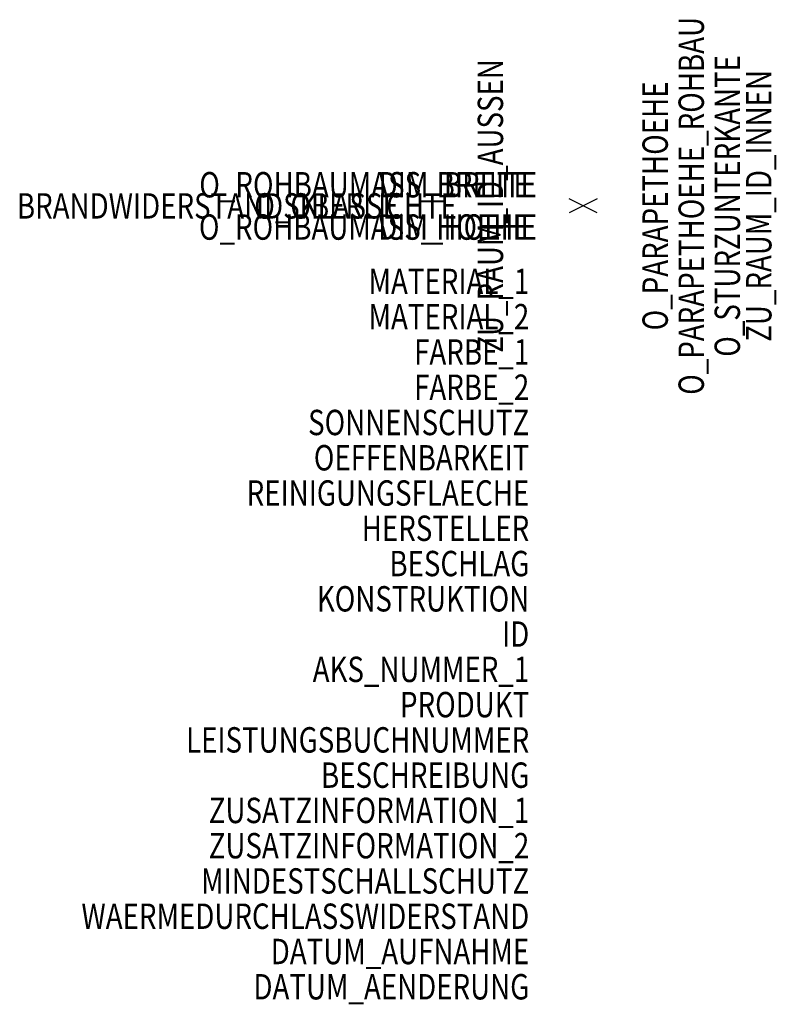
# Model space of a CAD drawing. Units: metres. Extents: x 86.76 to 92.13, y -3480.74 to -3473.76.
import ezdxf
from ezdxf.enums import TextEntityAlignment as Align

# ---------------------------------------------------------------- set-up
doc = ezdxf.new("R2010")
doc.units = ezdxf.units.M
doc.header["$MEASUREMENT"] = 0
for name, color, linetype, plot in [('A-ALEINF-L-------0--', 170, 'Continuous', False), ('AROFINF1T--------4--', 1, 'Continuous', False), ('ARRAZURAT--------4--', 5, 'Continuous', False), ('ARRAZURIT--------4--', 6, 'Continuous', False)]:
    doc.layers.add(name, color=color, linetype=linetype, plot=plot)
for name, color, linetype in [('ARALADATT--------0--', 30, 'Continuous'), ('AROF----T--------4--', 30, 'Continuous'), ('AROFOBLIT--------4--', 30, 'Continuous'), ('AROFRBM-T--------4--', 1, 'Continuous'), ('AROFSTURT--------4--', 30, 'Continuous')]:
    doc.layers.add(name, color=color, linetype=linetype)
doc.layers.add('AROFPARAT--------4--', color=30, linetype='Continuous', lineweight=0)
doc.styles.add('BE_OENORM', font='isocp2.shx')

msp = doc.modelspace()

# ---------------------------------------------------------------- linework, layer by layer
at = {"layer": 'A-ALEINF-L-------0--'}
for p, q in [((90.8567, -3475.1265), (90.6567, -3475.0265)), ((90.8567, -3475.0265), (90.6567, -3475.1265))]:
    msp.add_line(p, q, dxfattribs=at)

# ---------------------------------------------------------------- texts
at = {"layer": 'ARALADATT--------0--', "style": 'BE_OENORM', "width": 0.8}
for tag, p in [('DATUM_AUFNAHME', (90.3743, -3480.4518)), ('DATUM_AENDERUNG', (90.3743, -3480.7018))]:
    msp.add_attdef(tag, text='', height=0.18, dxfattribs=at).set_placement(p, align=Align.RIGHT)
at = {"layer": 'AROF----T--------4--', "style": 'BE_OENORM', "width": 0.8}
for tag, p in [('DIM_BREITE', (90.4293, -3475.0165)), ('DIM_HOEHE', (90.4293, -3475.3165))]:
    msp.add_attdef(tag, text='--', height=0.18, dxfattribs=at).set_placement(p, align=Align.RIGHT)
msp.add_attdef('BRANDWIDERSTANDSKLASSE', text='T30', height=0.18, dxfattribs=at).set_placement((89.4497, -3475.0765), align=Align.MIDDLE_RIGHT)
at = {"layer": 'AROFINF1T--------4--', "style": 'BE_OENORM', "width": 0.8}
for tag, text, p in [('MATERIAL_1', '--', (90.3743, -3475.7018)), ('MATERIAL_2', '--', (90.3743, -3475.9518)), ('FARBE_1', 'Elementfarbe', (90.3743, -3476.2018)), ('FARBE_2', 'Elementfarbe', (90.3743, -3476.4518)), ('SONNENSCHUTZ', 'JA/NEIN od. ART', (90.3743, -3476.7018)), ('OEFFENBARKEIT', 'JA/NEIN', (90.3743, -3476.9518)), ('REINIGUNGSFLAECHE', 'Hausverwaltung-Reinigung', (90.3743, -3477.2018)), ('HERSTELLER', '--', (90.3743, -3477.4518)), ('BESCHLAG', '---', (90.3743, -3477.7018)), ('KONSTRUKTION', '---', (90.3743, -3477.9518)), ('ID', '------', (90.3743, -3478.2018)), ('AKS_NUMMER_1', '--', (90.3743, -3478.4518)), ('PRODUKT', '--', (90.3743, -3478.7018)), ('LEISTUNGSBUCHNUMMER', '--', (90.3743, -3478.9518)), ('BESCHREIBUNG', '--', (90.3743, -3479.2018)), ('ZUSATZINFORMATION_1', '------', (90.3743, -3479.4518)), ('ZUSATZINFORMATION_2', '------', (90.3743, -3479.7018)), ('MINDESTSCHALLSCHUTZ', '', (90.3743, -3479.9518)), ('WAERMEDURCHLASSWIDERSTAND', '--', (90.3743, -3480.2018))]:
    msp.add_attdef(tag, text=text, height=0.18, dxfattribs=at).set_placement(p, align=Align.RIGHT)
at = {"layer": 'AROFOBLIT--------4--', "style": 'BE_OENORM', "width": 0.8}
msp.add_attdef('O_OBERLICHTE', text='--', height=0.18, dxfattribs=at).set_placement((89.8621, -3475.0765), align=Align.MIDDLE_RIGHT)
at = {"layer": 'AROFPARAT--------4--', "style": 'BE_OENORM', "width": 0.8}
for tag, text, p in [('O_PARAPETHOEHE_ROHBAU', '', (91.6124, -3475.0765)), ('O_PARAPETHOEHE', '--', (91.3567, -3475.0765))]:
    msp.add_attdef(tag, text=text, height=0.18, rotation=90, dxfattribs=at).set_placement(p, align=Align.CENTER)
at = {"layer": 'AROFRBM-T--------4--', "style": 'BE_OENORM', "width": 0.8}
for tag, p in [('O_ROHBAUMASS_BREITE', (90.378, -3475.0165)), ('O_ROHBAUMASS_HOEHE', (90.378, -3475.3165))]:
    msp.add_attdef(tag, text='gemäß A6240 - Teil 2, Tabelle 1', height=0.18, dxfattribs=at).set_placement(p, align=Align.RIGHT)
at = {"layer": 'AROFSTURT--------4--', "style": 'BE_OENORM', "width": 0.8}
msp.add_attdef('O_STURZUNTERKANTE', text='', height=0.18, rotation=90, dxfattribs=at).set_placement((91.8681, -3475.0765), align=Align.CENTER)
at = {"layer": 'ARRAZURAT--------4--', "style": 'BE_OENORM', "width": 0.8}
msp.add_attdef('ZU_RAUM_ID_AUSSEN', text='--', height=0.18, rotation=90, dxfattribs=at).set_placement((90.0987, -3475.0765), align=Align.MIDDLE_CENTER)
at = {"layer": 'ARRAZURIT--------4--', "style": 'BE_OENORM', "width": 0.8}
msp.add_attdef('ZU_RAUM_ID_INNEN', text='--', height=0.18, rotation=90, dxfattribs=at).set_placement((92.0012, -3475.0765), align=Align.MIDDLE_CENTER)

doc.saveas('drawing.dxf')
